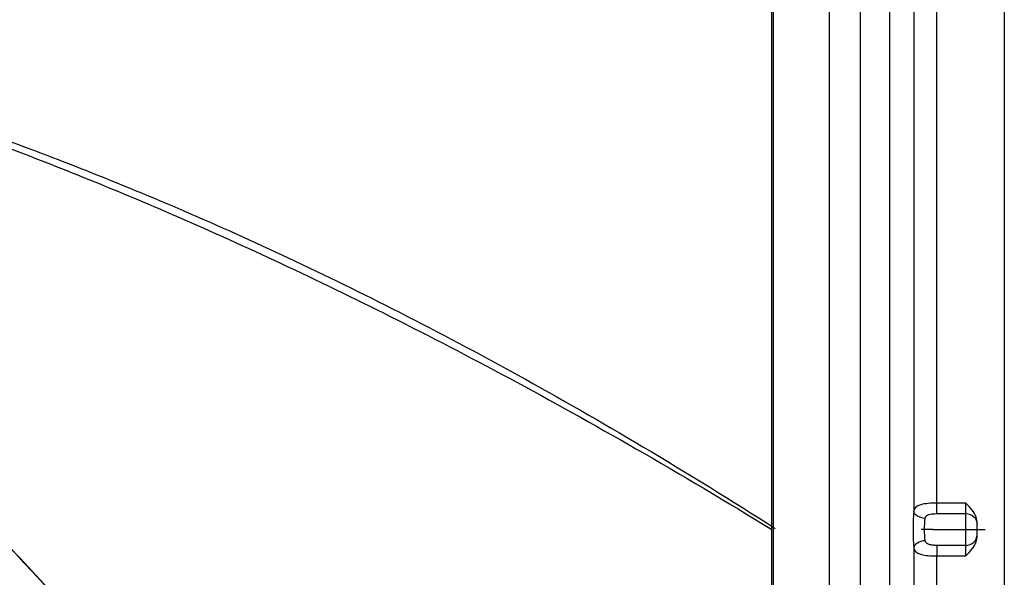
# Model space of a CAD drawing. Units: millimetres. Extents: x 165 to 635, y 65 to 435.
# Drawn here: x 464 to 635, y 242 to 338 of the extents above; entities that cross this region are included whole.
import ezdxf
from ezdxf.lldxf.tags import DXFTag

# ---------------------------------------------------------------- set-up
doc = ezdxf.new("R2010")
doc.units = ezdxf.units.MM
for name, color, linetype, true_color in [('ORTHO$2', 7, 'CONTINUOUS', 0xffffff), ('VERASE001I101$000', 7, 'CONTINUOUS', 0xffffff), ('VERASE001I110$000', 7, 'CONTINUOUS', 0xffffff), ('VERASE001I2$000', 7, 'CONTINUOUS', 0xffffff), ('VERASE001I228$000', 7, 'CONTINUOUS', 0xffffff), ('VERASE001I229$000', 7, 'CONTINUOUS', 0xffffff), ('VERASE001I230$000', 7, 'CONTINUOUS', 0xffffff), ('VERASE001I231$000', 7, 'CONTINUOUS', 0xffffff), ('VERASE001I232$000', 7, 'CONTINUOUS', 0xffffff), ('VERASE001I233$010', 7, 'CONTINUOUS', 0xffffff), ('VERASE001I234$000', 7, 'CONTINUOUS', 0xffffff), ('VERASE001I235$000', 7, 'CONTINUOUS', 0xffffff), ('VERASE001I236$000', 7, 'CONTINUOUS', 0xffffff), ('VERASE001I237$000', 7, 'CONTINUOUS', 0xffffff), ('VERASE001I238$000', 7, 'CONTINUOUS', 0xffffff), ('VERASE001I239$000', 7, 'CONTINUOUS', 0xffffff), ('VERASE001I240$000', 7, 'CONTINUOUS', 0xffffff), ('VERASE001I241$000', 7, 'CONTINUOUS', 0xffffff), ('VERASE001I242$000', 7, 'CONTINUOUS', 0xffffff), ('VERASE001I243$000', 7, 'CONTINUOUS', 0xffffff), ('VERASE001I244$010', 7, 'CONTINUOUS', 0xffffff), ('VERASE001I245$010', 7, 'CONTINUOUS', 0xffffff), ('VERASE001I271$000', 7, 'CONTINUOUS', 0xffffff), ('VERASE001I272$000', 7, 'CONTINUOUS', 0xffffff), ('VERASE001I273$000', 7, 'CONTINUOUS', 0xffffff), ('VERASE001I274$000', 7, 'CONTINUOUS', 0xffffff), ('VERASE001I275$000', 7, 'CONTINUOUS', 0xffffff), ('VERASE001I276$000', 7, 'CONTINUOUS', 0xffffff), ('VERASE001I277$000', 7, 'CONTINUOUS', 0xffffff), ('VERASE001I278$000', 7, 'CONTINUOUS', 0xffffff), ('VERASE001I279$000', 7, 'CONTINUOUS', 0xffffff), ('VERASE001I293$000', 7, 'CONTINUOUS', 0xffffff), ('VERASE001I304$000', 7, 'CONTINUOUS', 0xffffff), ('VERASE001I31$000', 7, 'CONTINUOUS', 0xffffff), ('VERASE001I33$000', 7, 'CONTINUOUS', 0xffffff), ('VERASE001I38$000', 7, 'CONTINUOUS', 0xffffff), ('VERASE001I47$010', 7, 'CONTINUOUS', 0xffffff), ('VERASE001I62$000', 7, 'CONTINUOUS', 0xffffff), ('VERASE001I68$000', 7, 'CONTINUOUS', 0xffffff), ('VMODIFIED001I101$001', 7, 'CONTINUOUS', 0xffffff), ('VMODIFIED001I2$100', 7, 'CONTINUOUS', 0xffffff), ('VMODIFIED001I229$001', 7, 'CONTINUOUS', 0xffffff), ('VMODIFIED001I229$010', 7, 'CONTINUOUS', 0xffffff), ('VMODIFIED001I230$001', 7, 'CONTINUOUS', 0xffffff), ('VMODIFIED001I231$010', 7, 'CONTINUOUS', 0xffffff), ('VMODIFIED001I234$010', 7, 'CONTINUOUS', 0xffffff), ('VMODIFIED001I235$010', 7, 'CONTINUOUS', 0xffffff), ('VMODIFIED001I236$001', 7, 'CONTINUOUS', 0xffffff), ('VMODIFIED001I236$010', 7, 'CONTINUOUS', 0xffffff), ('VMODIFIED001I237$010', 7, 'CONTINUOUS', 0xffffff), ('VMODIFIED001I238$010', 7, 'CONTINUOUS', 0xffffff), ('VMODIFIED001I240$001', 7, 'CONTINUOUS', 0xffffff), ('VMODIFIED001I241$010', 7, 'CONTINUOUS', 0xffffff), ('VMODIFIED001I242$001', 7, 'CONTINUOUS', 0xffffff), ('VMODIFIED001I243$001', 7, 'CONTINUOUS', 0xffffff), ('VMODIFIED001I244$001', 7, 'CONTINUOUS', 0xffffff), ('VMODIFIED001I245$001', 7, 'CONTINUOUS', 0xffffff), ('VMODIFIED001I272$001', 7, 'CONTINUOUS', 0xffffff), ('VMODIFIED001I272$010', 7, 'CONTINUOUS', 0xffffff), ('VMODIFIED001I273$001', 7, 'CONTINUOUS', 0xffffff), ('VMODIFIED001I274$001', 7, 'CONTINUOUS', 0xffffff), ('VMODIFIED001I276$001', 7, 'CONTINUOUS', 0xffffff), ('VMODIFIED001I276$010', 7, 'CONTINUOUS', 0xffffff), ('VMODIFIED001I277$001', 7, 'CONTINUOUS', 0xffffff), ('VMODIFIED001I277$010', 7, 'CONTINUOUS', 0xffffff), ('VMODIFIED001I278$001', 7, 'CONTINUOUS', 0xffffff), ('VMODIFIED001I278$010', 7, 'CONTINUOUS', 0xffffff), ('VMODIFIED001I293$001', 7, 'CONTINUOUS', 0xffffff), ('VMODIFIED001I304$001', 7, 'CONTINUOUS', 0xffffff), ('VMODIFIED001I304$100', 7, 'CONTINUOUS', 0xffffff), ('VMODIFIED001I31$001', 7, 'CONTINUOUS', 0xffffff), ('VMODIFIED001I31$100', 7, 'CONTINUOUS', 0xffffff), ('VMODIFIED001I33$001', 7, 'CONTINUOUS', 0xffffff), ('VMODIFIED001I33$010', 7, 'CONTINUOUS', 0xffffff), ('VMODIFIED001I33$100', 7, 'CONTINUOUS', 0xffffff), ('VMODIFIED001I38$001', 7, 'CONTINUOUS', 0xffffff), ('VMODIFIED001I38$010', 7, 'CONTINUOUS', 0xffffff), ('VMODIFIED001I38$100', 7, 'CONTINUOUS', 0xffffff), ('VMODIFIED001I47$001', 7, 'CONTINUOUS', 0xffffff), ('VMODIFIED001I62$001', 7, 'CONTINUOUS', 0xffffff), ('VMODIFIED001I68$001', 7, 'CONTINUOUS', 0xffffff), ('VMODIFIED001I68$010', 7, 'CONTINUOUS', 0xffffff)]:
    doc.layers.add(name, color=color, linetype=linetype, true_color=true_color)
tags = doc.linetypes.add('DOT', pattern=[10, 0, -10]).pattern_tags.tags
tags[6:7] = [DXFTag(74, 4), DXFTag(75, 0), DXFTag(340, '0'), DXFTag(46, 0.0), DXFTag(50, 0.0), DXFTag(44, 0.0), DXFTag(45, 0.0)]
tags[4:5] = [DXFTag(74, 4), DXFTag(75, 0), DXFTag(340, '0'), DXFTag(46, 0.0), DXFTag(50, 0.0), DXFTag(44, 0.0), DXFTag(45, 0.0)]

msp = doc.modelspace()

# ---------------------------------------------------------------- linework, layer by layer
at = {"layer": 'ORTHO$2', "color": 155, "linetype": 'CONTINUOUS'}
msp.add_line((622.57, 250, 235), (629.68, 250, 235), dxfattribs=at)
at = {"layer": 'ORTHO$2', "color": 155, "linetype": 'CONTINUOUS', "extrusion": (-1.93249e-16, -1, 2.26052e-16)}
for centre, start, end in [((622.57, 233, -250), 87.5542, 175), ((629.68, 237, -250), 270, 0)]:
    msp.add_arc(centre, 2, start, end, dxfattribs=at)
at = {"layer": 'ORTHO$2', "color": 155, "linetype": 'DOT'}
msp.add_open_spline([(436.87, 325.14, 172.09), (440.32, 324.02, 172.27), (448.23, 321.37, 172.66), (461.07, 316.72, 173.31), (475.94, 310.93, 174.06), (492.31, 304.06, 174.88), (510.08, 296.03, 175.77), (529.25, 286.73, 176.73), (549.8, 276.04, 177.76), (571.86, 263.75, 178.86), (586.93, 254.79, 179.61), (594.71, 250, 180)], degree=3, knots=[0, 0, 0, 0, 0.061983, 0.142944, 0.233864, 0.33508, 0.446989, 0.567754, 0.699783, 0.843649, 1, 1, 1, 1], dxfattribs=at)
at = {"layer": 'ORTHO$2', "color": 155, "linetype": 'CONTINUOUS'}
msp.add_open_spline([(452.19, 320.92, 160.85), (454.89, 320.02, 160.98), (462.87, 317.28, 161.38), (476.44, 312.1, 162.07), (493.36, 305.12, 162.92), (511.45, 296.96, 163.83), (530.75, 287.5, 164.79), (551.26, 276.61, 165.82), (572.99, 264.14, 166.9), (587.74, 255.05, 167.64), (595.31, 250.2, 168.01)], degree=3, knots=[0, 0, 0, 0, 0.053233, 0.158192, 0.272393, 0.396278, 0.53036, 0.675222, 0.831522, 1, 1, 1, 1], dxfattribs=at)
at = {"layer": 'VERASE001I101$000', "color": 7, "linetype": 'CONTINUOUS'}
msp.add_line((619.3, 246.78, 235.85), (619.3, 101.12, 235.85), dxfattribs=at)
at = {"layer": 'VERASE001I110$000', "color": 7, "linetype": 'CONTINUOUS'}
msp.add_line((623.29, 101.12, 239.5), (623.29, 245.42, 239.5), dxfattribs=at)
at = {"layer": 'VERASE001I2$000', "color": 7, "linetype": 'CONTINUOUS'}
msp.add_line((610, 400.04, 250), (610, 99.96, 250), dxfattribs=at)
at = {"layer": 'VERASE001I228$000', "color": 7, "linetype": 'CONTINUOUS'}
msp.add_line((623.29, 254.58, 239.5), (623.29, 398.88, 239.5), dxfattribs=at)
at = {"layer": 'VERASE001I229$000', "color": 7, "linetype": 'CONTINUOUS', "extrusion": (0.056242, -0.763927, 0.642848)}
msp.add_arc((637.74, 309.41, -2.08), 2, 87.2903, 173.4667, dxfattribs=at)
at = {"layer": 'VERASE001I230$000', "color": 7, "linetype": 'CONTINUOUS'}
msp.add_open_spline([(619.3, 246.78, 235.85), (619.38, 246.26, 236.73), (619.79, 245.91, 237.68), (621.24, 245.5, 239.08), (622.25, 245.42, 239.5), (623.29, 245.42, 239.5)], degree=3, knots=[0, 0, 0, 0, 0.5, 0.5, 1, 1, 1, 1], dxfattribs=at)
at = {"layer": 'VERASE001I231$000', "color": 7, "linetype": 'CONTINUOUS'}
msp.add_line((623.29, 252.75, 238.3), (628.3, 252.75, 238.3), dxfattribs=at)
at = {"layer": 'VERASE001I232$000', "color": 7, "linetype": 'CONTINUOUS'}
msp.add_line((628.3, 254.58, 239.5), (623.29, 254.58, 239.5), dxfattribs=at)
at = {"layer": 'VERASE001I233$010', "color": 7, "linetype": 'CONTINUOUS', "extrusion": (0.989536, 5.7219e-16, -0.144289)}
msp.add_ellipse((621.63, 250, 239.5), major_axis=(-0.44, 0, -3), ratio=0.989536, start_param=5.583644, end_param=6.982726, dxfattribs=at)
at = {"layer": 'VERASE001I234$000', "color": 7, "linetype": 'CONTINUOUS', "extrusion": (-1, 0, 0)}
msp.add_arc((-254.58, 237.5, -623.29), 2, 23.5782, 90, dxfattribs=at)
at = {"layer": 'VERASE001I235$000', "color": 7, "linetype": 'CONTINUOUS'}
msp.add_line((628.3, 247.25, 238.3), (623.29, 247.25, 238.3), dxfattribs=at)
at = {"layer": 'VERASE001I236$000', "color": 7, "linetype": 'CONTINUOUS', "extrusion": (-0.056242, -0.763927, -0.642848)}
msp.add_arc((601.03, -11.14, -379.89), 2, 87.2903, 173.4667, dxfattribs=at)
at = {"layer": 'VERASE001I237$000', "color": 7, "linetype": 'CONTINUOUS'}
msp.add_open_spline([(623.29, 247.25, 238.3), (623.19, 247.25, 238.3), (623.09, 247.25, 238.3), (622.79, 247.26, 238.27), (622.59, 247.28, 238.23), (622.2, 247.34, 238.12), (622.02, 247.38, 238.04), (621.72, 247.49, 237.86), (621.6, 247.56, 237.75), (621.43, 247.71, 237.56), (621.37, 247.8, 237.46), (621.33, 247.92, 237.34), (621.32, 247.95, 237.31), (621.3, 248.01, 237.26), (621.3, 248.04, 237.23), (621.29, 248.07, 237.2)], degree=3, knots=[0, 0, 0, 0, 0.109176, 0.109176, 0.339257, 0.339257, 0.565353, 0.565353, 0.75568, 0.75568, 0.908207, 0.908207, 0.954867, 0.954867, 1, 1, 1, 1], dxfattribs=at)
at = {"layer": 'VERASE001I238$000', "color": 7, "linetype": 'CONTINUOUS', "extrusion": (1, 0, 0)}
msp.add_arc((245.42, 237.5, 623.29), 2, 23.5782, 90, dxfattribs=at)
at = {"layer": 'VERASE001I239$000', "color": 7, "linetype": 'CONTINUOUS'}
msp.add_line((623.29, 245.42, 239.5), (628.3, 245.42, 239.5), dxfattribs=at)
at = {"layer": 'VERASE001I240$000', "color": 7, "linetype": 'CONTINUOUS'}
msp.add_line((619.3, 398.88, 235.85), (619.3, 253.22, 235.85), dxfattribs=at)
at = {"layer": 'VERASE001I241$000', "color": 7, "linetype": 'CONTINUOUS'}
msp.add_open_spline([(621.29, 251.93, 237.2), (621.31, 252.04, 237.3), (621.34, 252.15, 237.4), (621.41, 252.26, 237.52), (621.43, 252.27, 237.54), (621.51, 252.38, 237.66), (621.61, 252.45, 237.76), (621.84, 252.56, 237.94), (621.99, 252.61, 238.02), (622.31, 252.68, 238.15), (622.49, 252.71, 238.21), (622.88, 252.74, 238.28), (623.08, 252.75, 238.3), (623.29, 252.75, 238.3)], degree=3, knots=[0, 0, 0, 0, 0.166365, 0.166365, 0.200057, 0.200057, 0.369284, 0.369284, 0.55732, 0.55732, 0.77073, 0.77073, 1, 1, 1, 1], dxfattribs=at)
at = {"layer": 'VERASE001I242$000', "color": 7, "linetype": 'CONTINUOUS'}
msp.add_open_spline([(623.29, 254.58, 239.5), (622.25, 254.58, 239.5), (621.24, 254.5, 239.08), (619.79, 254.09, 237.69), (619.38, 253.74, 236.73), (619.3, 253.22, 235.85)], degree=3, knots=[0, 0, 0, 0, 0.5, 0.5, 1, 1, 1, 1], dxfattribs=at)
at = {"layer": 'VERASE001I243$000', "color": 7, "linetype": 'CONTINUOUS', "extrusion": (-0.996195, -3.45624e-16, 0.087156)}
msp.add_ellipse((619.64, 250, 239.67), major_axis=(-0.44, 0, -5), ratio=0.996195, start_param=5.583644, end_param=6.982726, dxfattribs=at)
at = {"layer": 'VERASE001I244$010', "color": 7, "linetype": 'CONTINUOUS', "extrusion": (1, 0, 0)}
msp.add_arc((250, 239.5, 630.3), 1, 203.5782, 336.4218, dxfattribs=at)
at = {"layer": 'VERASE001I245$010', "color": 7, "linetype": 'CONTINUOUS', "extrusion": (-1, 0, 0)}
msp.add_arc((-250, 239.5, -628.3), 3, 203.5782, 336.4218, dxfattribs=at)
at = {"layer": 'VERASE001I271$000', "color": 7, "linetype": 'CONTINUOUS'}
msp.add_line((630.3, 248.88, 239.5), (630.3, 251.12, 239.5), dxfattribs=at)
at = {"layer": 'VERASE001I272$000', "color": 7, "linetype": 'CONTINUOUS', "extrusion": (-1.82703e-14, -0.4, 0.916515)}
msp.add_arc((628.3, 323.93, 119.51), 2, 270, 0, dxfattribs=at)
at = {"layer": 'VERASE001I273$000', "color": 7, "linetype": 'CONTINUOUS', "extrusion": (-1, 0, 0)}
msp.add_arc((-245.42, 237.5, -630.3), 4, 150, 156.4218, dxfattribs=at)
at = {"layer": 'VERASE001I274$000', "color": 7, "linetype": 'CONTINUOUS', "extrusion": (-1, 0, 0)}
msp.add_arc((-254.58, 237.5, -630.3), 4, 23.5782, 30, dxfattribs=at)
at = {"layer": 'VERASE001I275$000', "color": 7, "linetype": 'CONTINUOUS'}
msp.add_open_spline([(628.3, 245.42, 239.5), (628.3, 245.42, 239.5), (628.31, 245.42, 239.5), (628.71, 245.82, 239.5), (629.1, 246.22, 239.5), (629.45, 246.67, 239.5), (629.73, 247.04, 239.5), (629.97, 247.44, 239.5), (630.24, 248.2, 239.5), (630.3, 248.54, 239.5), (630.3, 248.88, 239.5)], degree=3, knots=[0, 0, 0, 0, 0.002184, 0.002184, 0.41199, 0.41199, 0.41199, 0.751928, 0.751928, 1, 1, 1, 1], dxfattribs=at)
at = {"layer": 'VERASE001I276$000', "color": 7, "linetype": 'CONTINUOUS', "extrusion": (1, 0, 0)}
msp.add_arc((254.58, 237.5, 628.3), 2, 90, 156.4218, dxfattribs=at)
at = {"layer": 'VERASE001I277$000', "color": 7, "linetype": 'CONTINUOUS', "extrusion": (0, -0.4, -0.916515)}
msp.add_arc((628.3, -134.33, -319.51), 2, 270, 0, dxfattribs=at)
at = {"layer": 'VERASE001I278$000', "color": 7, "linetype": 'CONTINUOUS', "extrusion": (1, 0, 0)}
msp.add_arc((245.42, 237.5, 628.3), 2, 23.5782, 90, dxfattribs=at)
at = {"layer": 'VERASE001I279$000', "color": 7, "linetype": 'CONTINUOUS'}
msp.add_open_spline([(630.3, 251.12, 239.5), (630.3, 251.46, 239.5), (630.24, 251.8, 239.5), (629.97, 252.56, 239.5), (629.73, 252.96, 239.5), (629.45, 253.33, 239.5), (629.1, 253.78, 239.5), (628.71, 254.18, 239.5), (628.31, 254.58, 239.5), (628.3, 254.58, 239.5), (628.3, 254.58, 239.5)], degree=3, knots=[0, 0, 0, 0, 0.248072, 0.248072, 0.58801, 0.58801, 0.58801, 0.997816, 0.997816, 1, 1, 1, 1], dxfattribs=at)
at = {"layer": 'VERASE001I293$000', "color": 7, "linetype": 'CONTINUOUS'}
msp.add_line((635, 400.04, 239.5), (635, 99.96, 239.5), dxfattribs=at)
at = {"layer": 'VERASE001I304$000', "color": 7, "linetype": 'CONTINUOUS'}
msp.add_line((635, 400.04, 250), (635, 99.96, 250), dxfattribs=at)
at = {"layer": 'VERASE001I31$000', "color": 7, "linetype": 'CONTINUOUS'}
msp.add_line((604.67, 394.71, 189.13), (604.67, 105.29, 189.13), dxfattribs=at)
at = {"layer": 'VERASE001I33$000', "color": 7, "linetype": 'CONTINUOUS'}
msp.add_open_spline([(416.43, 296.56, 172.06), (594.71, 105.29, 180)], degree=1, dxfattribs=at)
at = {"layer": 'VERASE001I38$000', "color": 7, "linetype": 'CONTINUOUS'}
msp.add_open_spline([(594.71, 105.29, 180), (594.71, 129.41, 180), (594.71, 165.58, 180), (594.71, 213.82, 180), (594.71, 250, 180), (594.71, 286.18, 180), (594.71, 322.36, 180), (594.71, 358.53, 180), (594.71, 382.65, 180), (594.71, 394.71, 180)], degree=3, knots=[0, 0, 0, 0, 0.25, 0.375, 0.5, 0.625, 0.75, 0.875, 1, 1, 1, 1], dxfattribs=at)
at = {"layer": 'VERASE001I47$010', "color": 7, "linetype": 'CONTINUOUS'}
msp.add_open_spline([(594.99, 105.29, 169.5), (594.99, 126.19, 169.5), (595, 147.1, 169.5), (595.01, 195.33, 169.5), (595.02, 222.67, 169.5), (595.02, 263.67, 169.5), (595.02, 277.33, 169.5), (595.02, 318.33, 169.5), (595.02, 345.67, 169.5), (595.02, 380.53, 169.5), (595.02, 388.06, 169.5), (595.01, 395.59, 169.5)], degree=3, knots=[0, 0, 0, 0, 0.216024, 0.216024, 0.498488, 0.498488, 0.639719, 0.639719, 0.922183, 0.922183, 1, 1, 1, 1], dxfattribs=at)
at = {"layer": 'VERASE001I62$000', "color": 7, "linetype": 'CONTINUOUS'}
msp.add_line((615.13, 394.71, 188.21), (615.13, 105.29, 188.21), dxfattribs=at)
at = {"layer": 'VERASE001I68$000', "color": 7, "linetype": 'CONTINUOUS'}
msp.add_open_spline([(426.49, 285.62, 162.01), (429.85, 282.02, 162.16), (433.22, 278.42, 162.31), (444.19, 266.66, 162.8), (451.81, 258.51, 163.13), (474.64, 234.05, 164.15), (489.86, 217.74, 164.82), (527.9, 176.96, 166.52), (550.72, 152.49, 167.53), (580.69, 120.36, 168.87), (587.84, 112.69, 169.18), (594.98, 105.03, 169.5)], degree=3, knots=[0, 0, 0, 0, 0.059883, 0.059883, 0.195355, 0.195355, 0.466301, 0.466301, 0.872718, 0.872718, 1, 1, 1, 1], dxfattribs=at)
at = {"layer": 'VMODIFIED001I101$001', "color": 155, "linetype": 'CONTINUOUS'}
msp.add_line((619.3, 246.78, 235.85), (619.3, 101.12, 235.85), dxfattribs=at)
at = {"layer": 'VMODIFIED001I2$100', "color": 155, "linetype": 'CONTINUOUS'}
msp.add_line((610, 400.04, 250), (610, 99.96, 250), dxfattribs=at)
at = {"layer": 'VMODIFIED001I229$001', "color": 155, "linetype": 'CONTINUOUS', "extrusion": (0.056242, -0.763927, 0.642848)}
msp.add_arc((637.74, 309.41, -2.08), 2, 87.2903, 173.4667, dxfattribs=at)
at = {"layer": 'VMODIFIED001I229$010', "color": 155, "linetype": 'CONTINUOUS', "extrusion": (0.056242, -0.763927, 0.642848)}
msp.add_arc((637.74, 309.41, -2.08), 2, 87.2903, 173.4667, dxfattribs=at)
at = {"layer": 'VMODIFIED001I230$001', "color": 155, "linetype": 'CONTINUOUS'}
msp.add_open_spline([(619.3, 246.78, 235.85), (619.38, 246.26, 236.73), (619.79, 245.91, 237.68), (621.24, 245.5, 239.08), (622.25, 245.42, 239.5), (623.29, 245.42, 239.5)], degree=3, knots=[0, 0, 0, 0, 0.5, 0.5, 1, 1, 1, 1], dxfattribs=at)
at = {"layer": 'VMODIFIED001I231$010', "color": 155, "linetype": 'DOT'}
msp.add_line((623.29, 252.75, 238.3), (628.3, 252.75, 238.3), dxfattribs=at)
at = {"layer": 'VMODIFIED001I234$010', "color": 155, "linetype": 'DOT', "extrusion": (-1, 0, 0)}
msp.add_arc((-254.58, 237.5, -623.29), 2, 23.5782, 90, dxfattribs=at)
at = {"layer": 'VMODIFIED001I235$010', "color": 155, "linetype": 'CONTINUOUS'}
msp.add_line((628.3, 247.25, 238.3), (623.29, 247.25, 238.3), dxfattribs=at)
at = {"layer": 'VMODIFIED001I236$001', "color": 155, "linetype": 'CONTINUOUS', "extrusion": (-0.056242, -0.763927, -0.642848)}
msp.add_arc((601.03, -11.14, -379.89), 2, 87.2903, 173.4667, dxfattribs=at)
at = {"layer": 'VMODIFIED001I236$010', "color": 155, "linetype": 'DOT', "extrusion": (-0.056242, -0.763927, -0.642848)}
msp.add_arc((601.03, -11.14, -379.89), 2, 87.2903, 173.4667, dxfattribs=at)
at = {"layer": 'VMODIFIED001I237$010', "color": 155, "linetype": 'CONTINUOUS'}
msp.add_open_spline([(623.29, 247.25, 238.3), (623.19, 247.25, 238.3), (623.09, 247.25, 238.3), (622.79, 247.26, 238.27), (622.59, 247.28, 238.23), (622.2, 247.34, 238.12), (622.02, 247.38, 238.04), (621.72, 247.49, 237.86), (621.6, 247.56, 237.75), (621.43, 247.71, 237.56), (621.37, 247.8, 237.46), (621.33, 247.92, 237.34), (621.32, 247.95, 237.31), (621.3, 248.01, 237.26), (621.3, 248.04, 237.23), (621.29, 248.07, 237.2)], degree=3, knots=[0, 0, 0, 0, 0.109176, 0.109176, 0.339257, 0.339257, 0.565353, 0.565353, 0.75568, 0.75568, 0.908207, 0.908207, 0.954867, 0.954867, 1, 1, 1, 1], dxfattribs=at)
at = {"layer": 'VMODIFIED001I238$010', "color": 155, "linetype": 'CONTINUOUS', "extrusion": (1, 0, 0)}
msp.add_arc((245.42, 237.5, 623.29), 2, 23.5782, 90, dxfattribs=at)
at = {"layer": 'VMODIFIED001I240$001', "color": 155, "linetype": 'CONTINUOUS'}
msp.add_line((619.3, 398.88, 235.85), (619.3, 253.22, 235.85), dxfattribs=at)
at = {"layer": 'VMODIFIED001I241$010', "color": 155, "linetype": 'DOT'}
msp.add_open_spline([(621.29, 251.93, 237.2), (621.31, 252.04, 237.3), (621.34, 252.15, 237.4), (621.41, 252.26, 237.52), (621.43, 252.27, 237.54), (621.51, 252.38, 237.66), (621.61, 252.45, 237.76), (621.84, 252.56, 237.94), (621.99, 252.61, 238.02), (622.31, 252.68, 238.15), (622.49, 252.71, 238.21), (622.88, 252.74, 238.28), (623.08, 252.75, 238.3), (623.29, 252.75, 238.3)], degree=3, knots=[0, 0, 0, 0, 0.166365, 0.166365, 0.200057, 0.200057, 0.369284, 0.369284, 0.55732, 0.55732, 0.77073, 0.77073, 1, 1, 1, 1], dxfattribs=at)
at = {"layer": 'VMODIFIED001I242$001', "color": 155, "linetype": 'CONTINUOUS'}
msp.add_open_spline([(623.29, 254.58, 239.5), (622.25, 254.58, 239.5), (621.24, 254.5, 239.08), (619.79, 254.09, 237.69), (619.38, 253.74, 236.73), (619.3, 253.22, 235.85)], degree=3, knots=[0, 0, 0, 0, 0.5, 0.5, 1, 1, 1, 1], dxfattribs=at)
at = {"layer": 'VMODIFIED001I243$001', "color": 155, "linetype": 'CONTINUOUS', "extrusion": (-0.996195, -3.45624e-16, 0.087156)}
msp.add_ellipse((619.64, 250, 239.67), major_axis=(-0.44, 0, -5), ratio=0.996195, start_param=5.583644, end_param=6.982726, dxfattribs=at)
at = {"layer": 'VMODIFIED001I244$001', "color": 155, "linetype": 'CONTINUOUS', "extrusion": (1, 0, 0)}
msp.add_arc((250, 239.5, 630.3), 1, 203.5782, 336.4218, dxfattribs=at)
at = {"layer": 'VMODIFIED001I245$001', "color": 155, "linetype": 'CONTINUOUS', "extrusion": (-1, 0, 0)}
msp.add_arc((-250, 239.5, -628.3), 3, 203.5782, 336.4218, dxfattribs=at)
at = {"layer": 'VMODIFIED001I272$001', "color": 155, "linetype": 'CONTINUOUS', "extrusion": (-1.82703e-14, -0.4, 0.916515)}
msp.add_arc((628.3, 323.93, 119.51), 2, 270, 0, dxfattribs=at)
at = {"layer": 'VMODIFIED001I272$010', "color": 155, "linetype": 'CONTINUOUS', "extrusion": (-1.82703e-14, -0.4, 0.916515)}
msp.add_arc((628.3, 323.93, 119.51), 2, 270, 0, dxfattribs=at)
at = {"layer": 'VMODIFIED001I273$001', "color": 155, "linetype": 'CONTINUOUS', "extrusion": (-1, 0, 0)}
msp.add_arc((-245.42, 237.5, -630.3), 4, 150, 156.4218, dxfattribs=at)
at = {"layer": 'VMODIFIED001I274$001', "color": 155, "linetype": 'CONTINUOUS', "extrusion": (-1, 0, 0)}
msp.add_arc((-254.58, 237.5, -630.3), 4, 23.5782, 30, dxfattribs=at)
at = {"layer": 'VMODIFIED001I276$001', "color": 155, "linetype": 'CONTINUOUS', "extrusion": (1, 0, 0)}
msp.add_arc((254.58, 237.5, 628.3), 2, 90, 156.4218, dxfattribs=at)
at = {"layer": 'VMODIFIED001I276$010', "color": 155, "linetype": 'DOT', "extrusion": (1, 0, 0)}
msp.add_arc((254.58, 237.5, 628.3), 2, 90, 156.4218, dxfattribs=at)
at = {"layer": 'VMODIFIED001I277$001', "color": 155, "linetype": 'CONTINUOUS', "extrusion": (0, -0.4, -0.916515)}
msp.add_arc((628.3, -134.33, -319.51), 2, 270, 0, dxfattribs=at)
at = {"layer": 'VMODIFIED001I277$010', "color": 155, "linetype": 'DOT', "extrusion": (0, -0.4, -0.916515)}
msp.add_arc((628.3, -134.33, -319.51), 2, 270, 0, dxfattribs=at)
at = {"layer": 'VMODIFIED001I278$001', "color": 155, "linetype": 'CONTINUOUS', "extrusion": (1, 0, 0)}
msp.add_arc((245.42, 237.5, 628.3), 2, 23.5782, 90, dxfattribs=at)
at = {"layer": 'VMODIFIED001I278$010', "color": 155, "linetype": 'CONTINUOUS', "extrusion": (1, 0, 0)}
msp.add_arc((245.42, 237.5, 628.3), 2, 23.5782, 90, dxfattribs=at)
at = {"layer": 'VMODIFIED001I293$001', "color": 155, "linetype": 'CONTINUOUS'}
msp.add_line((635, 400.04, 239.5), (635, 99.96, 239.5), dxfattribs=at)
at = {"layer": 'VMODIFIED001I304$001', "color": 155, "linetype": 'CONTINUOUS'}
msp.add_line((635, 400.04, 250), (635, 99.96, 250), dxfattribs=at)
at = {"layer": 'VMODIFIED001I304$100', "color": 155, "linetype": 'CONTINUOUS'}
msp.add_line((635, 400.04, 250), (635, 99.96, 250), dxfattribs=at)
at = {"layer": 'VMODIFIED001I31$001', "color": 155, "linetype": 'DOT'}
msp.add_line((604.67, 394.71, 189.13), (604.67, 105.29, 189.13), dxfattribs=at)
at = {"layer": 'VMODIFIED001I31$100', "color": 155, "linetype": 'CONTINUOUS'}
msp.add_line((604.67, 394.71, 189.13), (604.67, 105.29, 189.13), dxfattribs=at)
at = {"layer": 'VMODIFIED001I33$001', "color": 155, "linetype": 'DOT'}
msp.add_open_spline([(416.43, 296.56, 172.06), (594.71, 105.29, 180)], degree=1, dxfattribs=at)
at = {"layer": 'VMODIFIED001I33$010', "color": 155, "linetype": 'DOT'}
msp.add_open_spline([(416.43, 296.56, 172.06), (594.71, 105.29, 180)], degree=1, dxfattribs=at)
at = {"layer": 'VMODIFIED001I33$100', "color": 155, "linetype": 'CONTINUOUS'}
msp.add_open_spline([(416.43, 296.56, 172.06), (594.71, 105.29, 180)], degree=1, dxfattribs=at)
at = {"layer": 'VMODIFIED001I38$001', "color": 155, "linetype": 'DOT'}
msp.add_open_spline([(594.71, 105.29, 180), (594.71, 129.41, 180), (594.71, 165.58, 180), (594.71, 213.82, 180), (594.71, 250, 180), (594.71, 286.18, 180), (594.71, 322.36, 180), (594.71, 358.53, 180), (594.71, 382.65, 180), (594.71, 394.71, 180)], degree=3, knots=[0, 0, 0, 0, 0.25, 0.375, 0.5, 0.625, 0.75, 0.875, 1, 1, 1, 1], dxfattribs=at)
at = {"layer": 'VMODIFIED001I38$010', "color": 155, "linetype": 'DOT'}
msp.add_open_spline([(594.71, 105.29, 180), (594.71, 129.41, 180), (594.71, 165.58, 180), (594.71, 213.82, 180), (594.71, 250, 180), (594.71, 286.18, 180), (594.71, 322.36, 180), (594.71, 358.53, 180), (594.71, 382.65, 180), (594.71, 394.71, 180)], degree=3, knots=[0, 0, 0, 0, 0.25, 0.375, 0.5, 0.625, 0.75, 0.875, 1, 1, 1, 1], dxfattribs=at)
at = {"layer": 'VMODIFIED001I38$100', "color": 155, "linetype": 'CONTINUOUS'}
msp.add_open_spline([(594.71, 105.29, 180), (594.71, 129.41, 180), (594.71, 165.58, 180), (594.71, 213.82, 180), (594.71, 250, 180), (594.71, 286.18, 180), (594.71, 322.36, 180), (594.71, 358.53, 180), (594.71, 382.65, 180), (594.71, 394.71, 180)], degree=3, knots=[0, 0, 0, 0, 0.25, 0.375, 0.5, 0.625, 0.75, 0.875, 1, 1, 1, 1], dxfattribs=at)
at = {"layer": 'VMODIFIED001I47$001', "color": 155, "linetype": 'CONTINUOUS'}
msp.add_open_spline([(594.99, 105.29, 169.5), (594.99, 126.19, 169.5), (595, 147.1, 169.5), (595.01, 195.33, 169.5), (595.02, 222.67, 169.5), (595.02, 263.67, 169.5), (595.02, 277.33, 169.5), (595.02, 318.33, 169.5), (595.02, 345.67, 169.5), (595.02, 380.53, 169.5), (595.02, 388.06, 169.5), (595.01, 395.59, 169.5)], degree=3, knots=[0, 0, 0, 0, 0.216024, 0.216024, 0.498488, 0.498488, 0.639719, 0.639719, 0.922183, 0.922183, 1, 1, 1, 1], dxfattribs=at)
at = {"layer": 'VMODIFIED001I62$001', "color": 155, "linetype": 'CONTINUOUS'}
msp.add_line((615.13, 394.71, 188.21), (615.13, 105.29, 188.21), dxfattribs=at)
at = {"layer": 'VMODIFIED001I68$001', "color": 155, "linetype": 'CONTINUOUS'}
msp.add_open_spline([(426.49, 285.62, 162.01), (429.85, 282.02, 162.16), (433.22, 278.42, 162.31), (444.19, 266.66, 162.8), (451.81, 258.51, 163.13), (474.64, 234.05, 164.15), (489.86, 217.74, 164.82), (527.9, 176.96, 166.52), (550.72, 152.49, 167.53), (580.69, 120.36, 168.87), (587.84, 112.69, 169.18), (594.98, 105.03, 169.5)], degree=3, knots=[0, 0, 0, 0, 0.059883, 0.059883, 0.195355, 0.195355, 0.466301, 0.466301, 0.872718, 0.872718, 1, 1, 1, 1], dxfattribs=at)
at = {"layer": 'VMODIFIED001I68$010', "color": 155, "linetype": 'CONTINUOUS'}
msp.add_open_spline([(426.49, 285.62, 162.01), (429.85, 282.02, 162.16), (433.22, 278.42, 162.31), (444.19, 266.66, 162.8), (451.81, 258.51, 163.13), (474.64, 234.05, 164.15), (489.86, 217.74, 164.82), (527.9, 176.96, 166.52), (550.72, 152.49, 167.53), (580.69, 120.36, 168.87), (587.84, 112.69, 169.18), (594.98, 105.03, 169.5)], degree=3, knots=[0, 0, 0, 0, 0.059883, 0.059883, 0.195355, 0.195355, 0.466301, 0.466301, 0.872718, 0.872718, 1, 1, 1, 1], dxfattribs=at)

doc.saveas('drawing.dxf')
